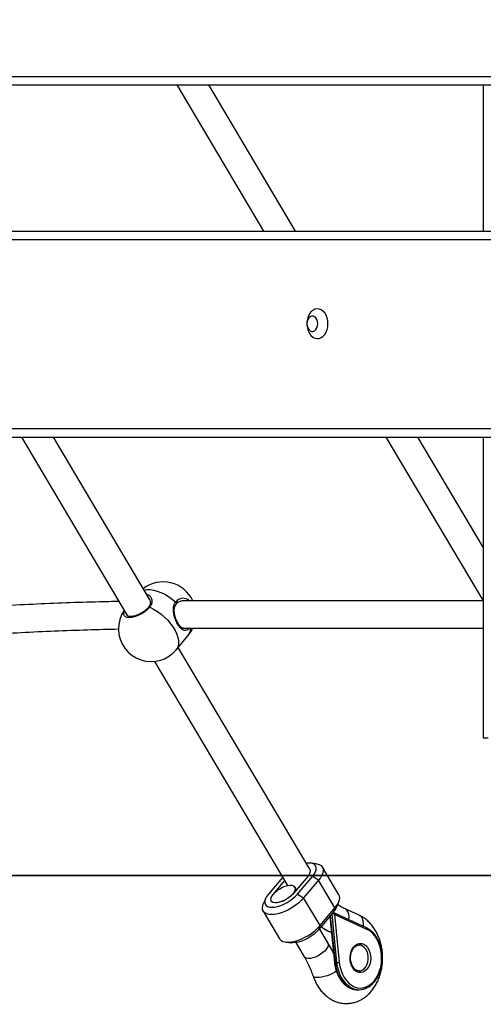
# Model space of a CAD drawing. Units: millimetres. Extents: x 1.7 to 22.3, y 6.5 to 21.4.
# Drawn here: x 13.7 to 14, y 16.4 to 16.9 of the extents above; entities that cross this region are included whole.
import ezdxf

# ---------------------------------------------------------------- set-up
doc = ezdxf.new("R2010")
doc.units = ezdxf.units.MM
doc.layers.add('DIASTASEIS', color=253, linetype='Continuous', lineweight=5)
doc.styles.get("Standard").update_dxf_attribs({"font": 'ARIALN.TTF'})
doc.dimstyles.new('STANDARD_ACAD', dxfattribs={"dimtxt": 0.18, "dimasz": 0.15, "dimexe": 0.18, "dimexo": 0.0625, "dimgap": 0.09, "dimtad": 0, "dimtih": 1, "dimtoh": 1, "dimzin": 0, "dimdsep": 46, "dimtxsty": 'Standard', "dimblk": 'OBLIQUE', "dimcen": 0.09, "dimadec": 0, "dimazin": 0, "dimtfac": 1, "dimtofl": 0, "dimtmove": 0, "dimatfit": 3, "dimfxl": 1, "dimtolj": 1, "dimtzin": 0, "dimarcsym": 0})

# ---------------------------------------------------------------- blocks, each defined once
blk = doc.blocks.new('_Oblique')
at = {"color": 0, "linetype": 'ByBlock', "lineweight": -2}
blk.add_line((-0.5, -0.5), (0.5, 0.5), dxfattribs=at)
blk = doc.blocks.new('*D160')
at = {"layer": 'Defpoints', "color": 0}
for p in [(12.77868, 17.02694), (12.77868, 16.44694), (15.61016, 16.44694)]:
    blk.add_point(p, dxfattribs=at)
at = {"layer": 'DIASTASEIS', "color": 0, "lineweight": -2}
for p, q in [((12.84118, 17.02694), (15.79016, 17.02694)), ((15.61016, 17.02694), (15.61016, 16.91884)), ((15.61016, 16.44694), (15.61016, 16.55504)), ((12.84118, 16.44694), (15.79016, 16.44694))]:
    blk.add_line(p, q, dxfattribs=at)
at = {"layer": 'DIASTASEIS', "color": 0, "linetype": 'ByBlock', "lineweight": -2, "xscale": 0.15, "yscale": 0.15, "zscale": 0.15}
for p, rotation in [((15.61016, 17.02694), 90), ((15.61016, 16.44694), 270)]:
    blk.add_blockref('_Oblique', p, dxfattribs=dict(at, rotation=rotation))
at = {"layer": 'DIASTASEIS', "color": 0, "insert": (15.61016, 16.73694), "char_height": 0.18, "attachment_point": 5}
blk.add_mtext('\\A1;\\A1;0.60', dxfattribs=at)
blk = doc.blocks.new('OPSH2_S233')
at = {"linetype": 'Continuous', "lineweight": 25}
for p, q in [((13.68699, 2.27667), (14.05644, 2.27667)), ((13.68615, 2.27167), (14.05144, 2.27167)), ((13.82774, 2.27167), (13.87817, 2.18667)), ((13.89678, 2.18667), (13.84634, 2.27167)), ((14.0059, 2.27167), (14.0059, 2.18667)), ((13.70201, 2.18667), (14.04737, 2.18667)), ((13.70288, 2.18167), (14.0509, 2.18167)), ((13.70645, 2.07167), (14.04383, 2.07167)), ((13.70657, 2.06667), (14.0403, 2.06667)), ((13.73724, 2.06667), (13.79875, 1.96301)), ((13.81179, 1.97237), (13.75584, 2.06667)), ((13.94937, 2.06667), (14.0059, 1.9714)), ((14.0059, 2.00275), (13.96798, 2.06667)), ((14.0059, 2.06667), (14.0059, 1.89167)), ((14.00584, 1.97151), (13.83078, 1.97151)), ((13.8309, 1.9715), (13.83078, 1.97151)), ((13.83036, 1.95551), (14.00585, 1.95551)), ((13.82724, 1.94291), (13.83428, 1.95126)), ((13.90504, 1.81522), (13.82844, 1.94432)), ((13.81463, 1.93625), (13.89204, 1.80578)), ((14.0059, 1.89167), (14.00883, 1.89167)), ((13.90884, 1.81841), (13.90562, 1.81879)), ((13.92197, 1.8004), (13.91243, 1.81649)), ((13.90382, 1.81113), (13.89515, 1.80085)), ((13.89798, 1.80085), (13.90665, 1.81113)), ((13.91013, 1.80884), (13.90665, 1.81113)), ((13.8892, 1.81056), (13.88101, 1.80085)), ((13.88384, 1.80085), (13.89037, 1.80859)), ((13.91013, 1.80884), (13.90146, 1.79855)), ((13.91968, 1.79275), (13.91013, 1.80884)), ((13.89729, 1.80339), (13.89637, 1.80493)), ((13.89798, 1.80085), (13.90146, 1.79855)), ((13.8792, 1.79798), (13.87799, 1.79496)), ((13.91101, 1.78246), (13.90146, 1.79855)), ((13.92073, 1.79332), (13.92194, 1.79634)), ((13.87796, 1.7909), (13.8875, 1.77481)), ((13.91892, 1.79045), (13.91025, 1.78017)), ((13.91101, 1.78246), (13.91968, 1.79275)), ((13.91673, 1.78785), (13.91942, 1.76108)), ((13.91699, 1.78816), (13.91972, 1.76103)), ((13.92082, 1.76103), (13.91797, 1.78933)), ((13.93803, 1.78118), (13.91865, 1.79013)), ((13.91968, 1.79275), (13.91892, 1.79045)), ((13.91943, 1.789), (13.92222, 1.76118)), ((13.93832, 1.78027), (13.91943, 1.789)), ((13.93376, 1.78849), (13.92532, 1.79239)), ((13.91025, 1.78017), (13.91101, 1.78246)), ((13.91562, 1.77249), (13.91073, 1.78073)), ((13.89108, 1.77289), (13.89431, 1.77251)), ((13.89696, 1.77259), (13.90186, 1.76433)), ((13.91972, 1.76103), (13.92082, 1.76103)), ((13.93267, 1.74514), (13.93377, 1.74514))]:
    blk.add_line(p, q, dxfattribs=at)
at = {"linetype": 'Continuous', "lineweight": 25, "flags": 128}
for points in [[(13.9156, 2.13275), (13.91547, 2.13449), (13.9151, 2.13616), (13.9145, 2.13769), (13.9137, 2.13902), (13.91272, 2.14009), (13.91161, 2.14086), (13.91041, 2.1413), (13.90917, 2.14138), (13.90795, 2.14112), (13.90679, 2.14051), (13.90574, 2.13959), (13.90484, 2.13838), (13.90413, 2.13694), (13.90365, 2.13534), (13.9034, 2.13362), (13.9034, 2.13187), (13.90365, 2.13016), (13.90413, 2.12855), (13.90484, 2.12711), (13.90574, 2.12591), (13.90679, 2.12498), (13.90795, 2.12437), (13.90917, 2.12411), (13.91041, 2.1242), (13.91161, 2.12463), (13.91272, 2.1254), (13.9137, 2.12648), (13.9145, 2.1278), (13.9151, 2.12933), (13.91547, 2.131), (13.9156, 2.13275)], [(13.90973, 2.13275), (13.9096, 2.13401), (13.90922, 2.13518), (13.90863, 2.13615), (13.90787, 2.13684), (13.907, 2.1372), (13.90609, 2.1372), (13.90523, 2.13684), (13.90446, 2.13615), (13.90387, 2.13518), (13.90349, 2.13401), (13.90337, 2.13275), (13.90349, 2.13148), (13.90387, 2.13031), (13.90446, 2.12934), (13.90523, 2.12865), (13.90609, 2.12829), (13.907, 2.12829), (13.90787, 2.12865), (13.90863, 2.12934), (13.90922, 2.13031), (13.9096, 2.13148), (13.90973, 2.13275)], [(13.8086, 1.97776), (13.8102, 1.97803), (13.81208, 1.97803), (13.8141, 1.97774), (13.81623, 1.97718), (13.81844, 1.97636), (13.82066, 1.97528), (13.82287, 1.97398), (13.82502, 1.97247), (13.82707, 1.97078)], [(13.81195, 1.96775), (13.81082, 1.96656), (13.80947, 1.96542), (13.80796, 1.96436), (13.80634, 1.96344), (13.80469, 1.96268), (13.80305, 1.96211), (13.8015, 1.96177), (13.80009, 1.96165), (13.79888, 1.96177), (13.79791, 1.96211), (13.79722, 1.96268), (13.79684, 1.96344), (13.79679, 1.96436), (13.79706, 1.96542), (13.79716, 1.96568)], [(13.81195, 1.96775), (13.81173, 1.96783), (13.81154, 1.96786), (13.81137, 1.96783), (13.81124, 1.96775), (13.81123, 1.96773)], [(13.81195, 1.96775), (13.81418, 1.96662), (13.81638, 1.96526), (13.81851, 1.9637), (13.82052, 1.96198), (13.82238, 1.96013), (13.82406, 1.95818), (13.82551, 1.95616), (13.82672, 1.95413), (13.82765, 1.95212), (13.82829, 1.95017), (13.82863, 1.94832), (13.82866, 1.94659), (13.82838, 1.94504), (13.82779, 1.94368), (13.82724, 1.94291)], [(13.82745, 1.96975), (13.82751, 1.96986), (13.82753, 1.97002), (13.82749, 1.9702), (13.82739, 1.9704), (13.82725, 1.9706), (13.82707, 1.97078)], [(13.79871, 1.96308), (13.79871, 1.96307), (13.79875, 1.96301)], [(13.83428, 1.95126), (13.83582, 1.95337), (13.83699, 1.95551)], [(14.0059, 1.95662), (14.00585, 1.95489), (14.0059, 1.95367)], [(13.90665, 1.81113), (13.90765, 1.81247), (13.90836, 1.81377), (13.90876, 1.81499), (13.90884, 1.81609), (13.9086, 1.81704), (13.90803, 1.81781), (13.90717, 1.81838), (13.90604, 1.81873), (13.90466, 1.81885), (13.90309, 1.81873), (13.90297, 1.81871)], [(13.90884, 1.81841), (13.90921, 1.81836), (13.91053, 1.81801), (13.91158, 1.81743), (13.91233, 1.81664), (13.91277, 1.81565), (13.91288, 1.8145), (13.91266, 1.81321), (13.91212, 1.81181), (13.91127, 1.81034), (13.91013, 1.80884)], [(13.90504, 1.81522), (13.90508, 1.81515), (13.90529, 1.81434), (13.90514, 1.81336), (13.90464, 1.81228), (13.90382, 1.81113)], [(13.88384, 1.80085), (13.8849, 1.80195), (13.88618, 1.80301), (13.88761, 1.80396), (13.88914, 1.80477), (13.89067, 1.80539), (13.89216, 1.8058), (13.89352, 1.80598), (13.89469, 1.80592), (13.89561, 1.80563), (13.89626, 1.8051), (13.89658, 1.80439), (13.89658, 1.8035), (13.89624, 1.80249), (13.89559, 1.8014), (13.89465, 1.80029), (13.89347, 1.79921), (13.89211, 1.7982), (13.89062, 1.79731), (13.88908, 1.79659), (13.88756, 1.79607), (13.88613, 1.79577), (13.88486, 1.79571), (13.88381, 1.79589), (13.88302, 1.79631), (13.88253, 1.79693), (13.88237, 1.79774), (13.88254, 1.79869), (13.88304, 1.79974), (13.88384, 1.80085)], [(13.88101, 1.80085), (13.88001, 1.79951), (13.8793, 1.79821), (13.8789, 1.79699), (13.87882, 1.79589), (13.87906, 1.79494), (13.87962, 1.79417), (13.88048, 1.7936), (13.88162, 1.79325), (13.88299, 1.79314), (13.88457, 1.79325), (13.88629, 1.7936), (13.88811, 1.79417), (13.88997, 1.79494), (13.89182, 1.79589), (13.89359, 1.79699), (13.89525, 1.79821), (13.89672, 1.79951), (13.89798, 1.80085)], [(13.89515, 1.80085), (13.89405, 1.7997), (13.89271, 1.79862), (13.89122, 1.79764), (13.88963, 1.79683), (13.88804, 1.79622), (13.88653, 1.79584), (13.88516, 1.79571), (13.88401, 1.79584), (13.88314, 1.79622), (13.88258, 1.79683), (13.88237, 1.79764), (13.88252, 1.79862), (13.88302, 1.7997), (13.88384, 1.80085)], [(13.91968, 1.79275), (13.92082, 1.79426), (13.92167, 1.79573), (13.92221, 1.79713), (13.92243, 1.79842), (13.92232, 1.79957), (13.92197, 1.8004)], [(13.90146, 1.79855), (13.90006, 1.79704), (13.89843, 1.79557), (13.89662, 1.79417), (13.89466, 1.79288), (13.89261, 1.79173), (13.89052, 1.79075), (13.88843, 1.78996), (13.88641, 1.78938), (13.88449, 1.78903), (13.88273, 1.78891), (13.88117, 1.78903), (13.87985, 1.78938), (13.8788, 1.78996), (13.87805, 1.79075), (13.87761, 1.79173), (13.8775, 1.79288), (13.87772, 1.79417), (13.87799, 1.79496)], [(13.92777, 1.78592), (13.92778, 1.78595), (13.92788, 1.78755), (13.92772, 1.78904), (13.92728, 1.79035), (13.92659, 1.79142), (13.92569, 1.79219), (13.92532, 1.79239)], [(13.93621, 1.78202), (13.93622, 1.78205), (13.93633, 1.78365), (13.93616, 1.78514), (13.93572, 1.78645), (13.93503, 1.78752), (13.93413, 1.78829), (13.93376, 1.78849)], [(13.8875, 1.77481), (13.8876, 1.77466), (13.88835, 1.77387), (13.8894, 1.77329), (13.89072, 1.77294), (13.89228, 1.77282), (13.89404, 1.77294), (13.89595, 1.77329), (13.89798, 1.77387), (13.90006, 1.77466), (13.90216, 1.77565), (13.90421, 1.7768), (13.90617, 1.77809), (13.90798, 1.77948), (13.90961, 1.78096), (13.91101, 1.78246)], [(13.91025, 1.78017), (13.90899, 1.77883), (13.90752, 1.77753), (13.90587, 1.77631), (13.90409, 1.77521), (13.90224, 1.77426), (13.90038, 1.77349), (13.89856, 1.77292), (13.89684, 1.77257), (13.89527, 1.77245), (13.89431, 1.77251)], [(13.92222, 1.76118), (13.92259, 1.75875), (13.9232, 1.75642), (13.92403, 1.75424), (13.92508, 1.75225), (13.92631, 1.75049), (13.92771, 1.74899), (13.92924, 1.74778), (13.93088, 1.74689), (13.93259, 1.74634), (13.93434, 1.74614), (13.93609, 1.74629), (13.93781, 1.74678), (13.93946, 1.74762), (13.94101, 1.74878), (13.94243, 1.75023), (13.94369, 1.75196), (13.94476, 1.75392), (13.94563, 1.75607), (13.94628, 1.75838), (13.94668, 1.76079), (13.94684, 1.76326), (13.94676, 1.76574), (13.94643, 1.76817), (13.94585, 1.77052), (13.94505, 1.77272), (13.94404, 1.77475), (13.94283, 1.77655), (13.94145, 1.77809), (13.93994, 1.77934), (13.93832, 1.78027)], [(13.93832, 1.78027), (13.93835, 1.78046), (13.93835, 1.78064), (13.93832, 1.7808), (13.93826, 1.78095), (13.93818, 1.78106), (13.93808, 1.78115), (13.93803, 1.78118)], [(13.91562, 1.77249), (13.91583, 1.77195), (13.91582, 1.77106), (13.91549, 1.77005), (13.91483, 1.76897), (13.9139, 1.76785), (13.91272, 1.76677), (13.91136, 1.76576), (13.90987, 1.76487), (13.90833, 1.76415), (13.90681, 1.76363), (13.90538, 1.76333), (13.90411, 1.76327), (13.90305, 1.76345), (13.90226, 1.76387), (13.90186, 1.76433)], [(13.93061, 1.77015), (13.93165, 1.77114), (13.93282, 1.77181), (13.93405, 1.77212), (13.93531, 1.77206), (13.93653, 1.77163), (13.93766, 1.77085), (13.93865, 1.76975), (13.93946, 1.76839), (13.94005, 1.76682), (13.94039, 1.76511), (13.94048, 1.76334), (13.94031, 1.76158), (13.93988, 1.75991), (13.93921, 1.75841), (13.93834, 1.75713), (13.9373, 1.75613), (13.93613, 1.75547), (13.93489, 1.75516), (13.93364, 1.75522), (13.93242, 1.75565), (13.93129, 1.75643), (13.9303, 1.75752), (13.92949, 1.75889), (13.9289, 1.76045), (13.92855, 1.76216), (13.92847, 1.76394), (13.92864, 1.76569), (13.92907, 1.76736), (13.92974, 1.76887), (13.93061, 1.77015)], [(13.93372, 1.75614), (13.93459, 1.75623), (13.9357, 1.75665), (13.93672, 1.75741), (13.93759, 1.75845), (13.93829, 1.75973), (13.93878, 1.7612), (13.93904, 1.76278), (13.93904, 1.7644), (13.9388, 1.76599), (13.93833, 1.76747), (13.93764, 1.76876), (13.93677, 1.76982), (13.93576, 1.77059), (13.93466, 1.77103), (13.93372, 1.77114)], [(13.91972, 1.76103), (13.92011, 1.75847), (13.92075, 1.75601), (13.92163, 1.75371), (13.92273, 1.7516), (13.92404, 1.74973), (13.92551, 1.74815), (13.92713, 1.74687), (13.92887, 1.74594), (13.93067, 1.74535), (13.93219, 1.74515)], [(13.92893, 1.74645), (13.92823, 1.74687), (13.92661, 1.74815), (13.92514, 1.74973), (13.92383, 1.7516), (13.92273, 1.75371), (13.92185, 1.75601), (13.92121, 1.75847), (13.92082, 1.76103)], [(13.92063, 1.75599), (13.91961, 1.7553), (13.91827, 1.75457), (13.91675, 1.7539), (13.91513, 1.75331), (13.91348, 1.75282), (13.91189, 1.75247), (13.91041, 1.75227), (13.90913, 1.75223), (13.9081, 1.75236), (13.90737, 1.75263), (13.90698, 1.75305), (13.90695, 1.75311)], [(13.93219, 1.74515), (13.93252, 1.74514), (13.93267, 1.74514)]]:
    blk.add_lwpolyline(points, dxfattribs=at)
at = {"linetype": 'Continuous', "lineweight": 25}
for centre, radius, start, end in [((13.81975, 1.96351), 0.019, 24.90106, 127.69562), ((13.83136, 1.96766), 0.0053, 46.43245, 143.9664), ((13.81271, 1.95515), 0.019, 145.58312, 287.15446), ((13.82914, 1.95537), 0.00658, 321.33871, 1.14438), ((13.81271, 1.95515), 0.019, 314.20966, 319.87926), ((13.81245, 1.9556), 0.01951, 287.51336, 313.85065), ((13.91119, 1.79733), 0.01035, 318.33399, 337.22492), ((13.91963, 1.76149), 0.000467, 243.56017, 280.72166), ((13.92069, 1.76938), 0.00835, 270.85275, 280.56923), ((13.93377, 1.75485), 0.00969, 240.07273, 300.47101)]:
    blk.add_arc(centre, radius, start, end, dxfattribs=at)
blk.add_ellipse((13.91872, 1.789), major_axis=(-0.001, 0.00141), ratio=0.342923, start_param=4.472734, end_param=5.283095, dxfattribs=at)
for points, knots in [([(13.8101, 1.97523), (13.81047, 1.97513), (13.81146, 1.97489), (13.81261, 1.97357), (13.81322, 1.9719), (13.81318, 1.97034), (13.81285, 1.96903), (13.81227, 1.96821), (13.81195, 1.96775)], [0, 0, 0, 0, 0.128819, 0.351728, 0.592214, 0.71843, 0.844499, 1, 1, 1, 1]), ([(13.81182, 1.97225), (13.81189, 1.97215), (13.81213, 1.97179), (13.8123, 1.97094), (13.81229, 1.96987), (13.81195, 1.96884), (13.81159, 1.96813), (13.81126, 1.9678), (13.81121, 1.96774)], [0, 0, 0, 0, 0.088452, 0.327734, 0.564545, 0.766855, 0.96048, 1, 1, 1, 1]), ([(13.81185, 1.97225), (13.81184, 1.97227), (13.81184, 1.97232), (13.8118, 1.97234), (13.81179, 1.97236)], [0, 0, 0, 0, 0.495151, 1, 1, 1, 1]), ([(13.82745, 1.96976), (13.82759, 1.96991), (13.82801, 1.97038), (13.82878, 1.97097), (13.82975, 1.97139), (13.83046, 1.97155), (13.83084, 1.97149), (13.83088, 1.97149)], [0, 0, 0, 0, 0.1374776, 0.4082583, 0.6816777, 0.9625525, 1, 1, 1, 1]), ([(13.79394, 1.9711), (13.79013, 1.97103), (13.77998, 1.97082), (13.76329, 1.97027), (13.7439, 1.96945), (13.72434, 1.96843), (13.70463, 1.96719), (13.6854, 1.96582), (13.67267, 1.96476), (13.66662, 1.96426)], [0, 0, 0, 0, 0.092227, 0.245929, 0.399628, 0.553323, 0.707014, 0.8607, 1, 1, 1, 1]), ([(13.81123, 1.96774), (13.81107, 1.96756), (13.81063, 1.96706), (13.80974, 1.96622), (13.80852, 1.96526), (13.80717, 1.96439), (13.80575, 1.96363), (13.80432, 1.96302), (13.80294, 1.96259), (13.80167, 1.96234), (13.80058, 1.96228), (13.79971, 1.96239), (13.79912, 1.96262), (13.79884, 1.96284), (13.79877, 1.963), (13.79874, 1.96306)], [0, 0, 0, 0, 0.043936, 0.127537, 0.211827, 0.296604, 0.381567, 0.466395, 0.550758, 0.634324, 0.716712, 0.797679, 0.877808, 0.959215, 1, 1, 1, 1]), ([(13.83493, 1.95551), (13.83468, 1.95525), (13.83392, 1.95448), (13.83267, 1.9541), (13.83115, 1.95439), (13.82957, 1.95577), (13.82807, 1.958), (13.82683, 1.96065), (13.82593, 1.96351), (13.8256, 1.966), (13.82576, 1.96795), (13.82616, 1.96946), (13.82675, 1.97031), (13.82707, 1.97078)], [0, 0, 0, 0, 0.049294, 0.150244, 0.261283, 0.381511, 0.494095, 0.596779, 0.699953, 0.81126, 0.869678, 0.928028, 1, 1, 1, 1]), ([(13.83156, 1.95553), (13.83145, 1.95552), (13.83117, 1.95551), (13.83071, 1.9557), (13.83008, 1.95613), (13.8294, 1.95684), (13.8287, 1.95781), (13.82803, 1.95897), (13.82742, 1.96029), (13.82689, 1.96173), (13.82649, 1.96325), (13.82624, 1.96478), (13.82619, 1.96628), (13.82638, 1.96766), (13.82678, 1.96884), (13.82724, 1.96946), (13.82746, 1.96975)], [0, 0, 0, 0, 0.049067, 0.122063, 0.191437, 0.265239, 0.337135, 0.408697, 0.481116, 0.554676, 0.629655, 0.706626, 0.783868, 0.859474, 0.933737, 1, 1, 1, 1]), ([(13.66798, 1.94832), (13.67147, 1.94861), (13.68159, 1.94946), (13.69821, 1.95071), (13.71781, 1.95201), (13.73725, 1.9531), (13.75653, 1.95399), (13.77543, 1.95468), (13.78781, 1.95498), (13.79388, 1.95512)], [0, 0, 0, 0, 0.081135, 0.235238, 0.389337, 0.543431, 0.697521, 0.851606, 1, 1, 1, 1]), ([(13.92532, 1.79239), (13.92493, 1.79258), (13.92371, 1.79317), (13.92236, 1.79392), (13.92142, 1.7946), (13.92128, 1.7947)], [0, 0, 0, 0, 0.289786, 0.895988, 1, 1, 1, 1]), ([(13.90695, 1.75312), (13.90714, 1.7526), (13.90764, 1.75119), (13.90866, 1.74897), (13.91007, 1.74656), (13.91172, 1.74435), (13.91356, 1.74238), (13.91558, 1.7407), (13.91774, 1.73932), (13.92001, 1.73827), (13.92234, 1.73755), (13.92471, 1.73716), (13.92707, 1.7371), (13.92939, 1.73736), (13.93167, 1.73792), (13.93386, 1.73878), (13.93595, 1.73992), (13.93792, 1.74134), (13.93977, 1.74303), (13.94145, 1.74496), (13.94297, 1.74713), (13.94429, 1.7495), (13.9454, 1.75206), (13.94628, 1.75476), (13.94692, 1.75757), (13.94732, 1.76045), (13.94746, 1.76338), (13.94736, 1.76631), (13.94701, 1.76921), (13.9464, 1.77206), (13.94555, 1.77482), (13.94445, 1.77745), (13.94311, 1.77993), (13.94154, 1.78222), (13.93976, 1.78427), (13.93779, 1.78604), (13.93579, 1.78747), (13.93439, 1.78817), (13.93376, 1.78849)], [0, 0, 0, 0, 0.016666, 0.045926, 0.075292, 0.104609, 0.13374, 0.162527, 0.190837, 0.218594, 0.245798, 0.272521, 0.298885, 0.32504, 0.351108, 0.377246, 0.403609, 0.430325, 0.457479, 0.485096, 0.513145, 0.541542, 0.570182, 0.598965, 0.627812, 0.656686, 0.685584, 0.714521, 0.743519, 0.772597, 0.801776, 0.831061, 0.860421, 0.889767, 0.918977, 0.947897, 0.976379, 1, 1, 1, 1]), ([(13.91171, 1.7819), (13.91214, 1.78153), (13.91306, 1.78072), (13.91456, 1.77972), (13.91604, 1.77904), (13.91711, 1.77878), (13.91752, 1.7789), (13.91763, 1.77893)], [0, 0, 0, 0, 0.2261864, 0.4887981, 0.7198025, 0.9317558, 1, 1, 1, 1]), ([(13.91182, 1.78181), (13.91241, 1.78139), (13.91386, 1.78036), (13.91539, 1.77953), (13.9163, 1.77904)], [0, 0, 0, 0, 0.409218, 1, 1, 1, 1]), ([(13.9389, 1.74658), (13.93925, 1.74678), (13.94014, 1.74729), (13.94146, 1.74843), (13.94283, 1.74993), (13.94404, 1.75168), (13.94508, 1.75364), (13.94592, 1.75577), (13.94656, 1.75803), (13.94697, 1.76039), (13.94717, 1.7628), (13.94713, 1.76523), (13.94687, 1.76763), (13.94638, 1.76997), (13.94568, 1.7722), (13.94477, 1.77428), (13.94366, 1.77618), (13.94239, 1.77788), (13.94095, 1.77932), (13.93949, 1.78043), (13.93848, 1.78095), (13.93803, 1.78118)], [0, 0, 0, 0, 0.034646, 0.088109, 0.141892, 0.195914, 0.250079, 0.304312, 0.358561, 0.412808, 0.467053, 0.521301, 0.575566, 0.629857, 0.684186, 0.738559, 0.792971, 0.847391, 0.901753, 0.955958, 1, 1, 1, 1]), ([(13.91891, 1.76619), (13.91854, 1.76699), (13.91754, 1.76917), (13.91637, 1.7712), (13.91562, 1.77249)], [0, 0, 0, 0, 0.364391, 1, 1, 1, 1]), ([(13.93067, 1.76951), (13.9308, 1.76966), (13.93121, 1.77011), (13.93195, 1.77066), (13.93285, 1.77107), (13.93344, 1.7711), (13.93372, 1.77112)], [0, 0, 0, 0, 0.147919, 0.439829, 0.734931, 1, 1, 1, 1]), ([(13.93373, 1.75618), (13.93355, 1.75617), (13.93304, 1.75616), (13.9322, 1.75648), (13.93125, 1.75711), (13.9304, 1.75804), (13.92971, 1.75919), (13.92918, 1.76052), (13.92885, 1.76198), (13.92872, 1.76351), (13.92881, 1.76505), (13.92911, 1.76653), (13.92961, 1.76788), (13.93015, 1.76886), (13.93054, 1.76934), (13.93067, 1.76951)], [0, 0, 0, 0, 0.046543, 0.135409, 0.221812, 0.305451, 0.387733, 0.469596, 0.551369, 0.633162, 0.714947, 0.796617, 0.878044, 0.959199, 1, 1, 1, 1]), ([(13.90186, 1.76433), (13.90216, 1.76381), (13.90304, 1.7623), (13.90439, 1.75962), (13.9058, 1.75639), (13.90658, 1.75416), (13.90695, 1.75312)], [0, 0, 0, 0, 0.15039, 0.445159, 0.740095, 1, 1, 1, 1]), ([(13.91942, 1.76108), (13.91947, 1.76065), (13.91961, 1.75943), (13.92002, 1.75746), (13.9207, 1.75522), (13.9216, 1.75313), (13.92269, 1.75121), (13.92396, 1.74951), (13.92538, 1.74804), (13.92693, 1.74685), (13.92859, 1.74595), (13.93031, 1.74539), (13.93152, 1.74514), (13.93213, 1.74516), (13.93216, 1.74516)], [0, 0, 0, 0, 0.05027, 0.145065, 0.239973, 0.334961, 0.430018, 0.525093, 0.620076, 0.714799, 0.809055, 0.902668, 0.9956, 1, 1, 1, 1])]:
    blk.add_open_spline(points, degree=3, knots=knots, dxfattribs=at)

msp = doc.modelspace()

# ---------------------------------------------------------------- linework, layer by layer
at = {"linetype": 'Continuous', "lineweight": 25}
msp.add_line((22.31849, 16.44694), (1.72749, 16.44694), dxfattribs=at)

# ---------------------------------------------------------------- block references
msp.add_blockref('OPSH2_S233', (0, 14.63527))

# ---------------------------------------------------------------- dimensions: what is measured, and where the dimension line sits
at = {"layer": 'DIASTASEIS'}
dim = msp.add_linear_dim(base=(15.61016, 16.44694), p1=(12.77868, 17.02694), p2=(12.77868, 16.44694), angle=90, text='\\A1;<>0', dimstyle='STANDARD_ACAD', override={"dimdec": 1, "dimtxsty": 'Standard', "dimblk": 'Oblique', "dimtdec": 1, "dimtmove": 2, "dimldrblk": 'Oblique'}, dxfattribs=at)
dim.commit()
dim.dimension.update_dxf_attribs({"geometry": '*D160', "text_midpoint": (15.61016, 16.73694)})

doc.saveas('drawing.dxf')
